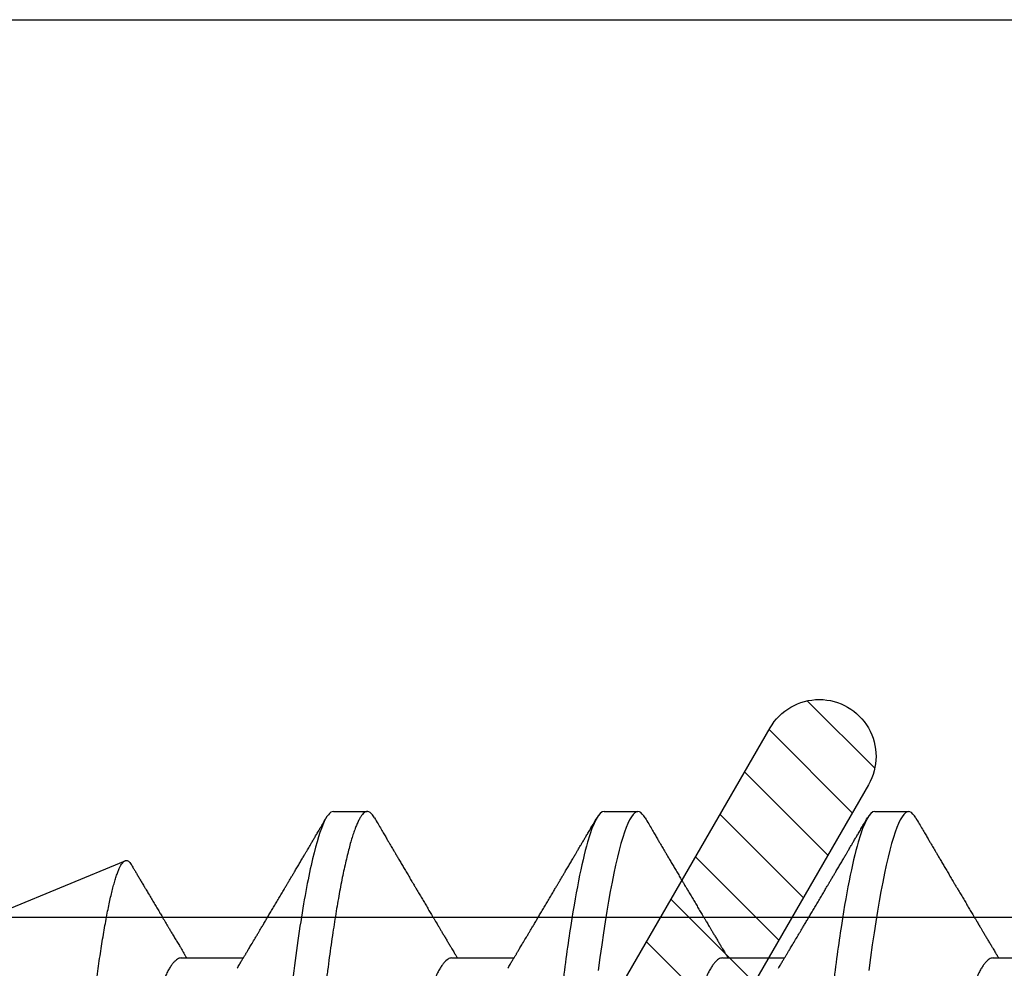
# Model space of a CAD drawing. Units: inches. Extents: x 0 to 266, y 0 to 43.
# Drawn here: x 87 to 87, y 6 to 6 of the extents above; entities that cross this region are included whole.
import ezdxf

# ---------------------------------------------------------------- set-up
doc = ezdxf.new("R2010")
doc.units = ezdxf.units.IN
doc.header["$LTSCALE"] = 0.25
doc.header["$MEASUREMENT"] = 0
doc.layers.add('Arcadia-Profile', color=6, linetype='Continuous')
doc.layers.add('Arcadia-Shade', color=8, linetype='Continuous')

# ---------------------------------------------------------------- blocks, each defined once
blk = doc.blocks.new('*U17')
at = {"layer": 'Arcadia-Profile'}
for p, q in [((0.44982, 0.108), (0.44089, 0.108)), ((0.52125, 0.108), (0.51232, 0.108)), ((0.59268, 0.108), (0.58375, 0.108)), ((0.67913, 0.08199), (0.64768, 0.09502)), ((0.41857, 0.06934), (0.40218, 0.06934)), ((0.49, 0.06934), (0.4736, 0.06934)), ((0.56143, 0.06934), (0.54503, 0.06934)), ((0.63286, 0.06934), (0.61646, 0.06934))]:
    blk.add_line(p, q, dxfattribs=at)
at = {"layer": 'Arcadia-Profile', "flags": 128}
for points in [[(0.43898, 0.10629), (0.43931, 0.10682), (0.43972, 0.10734), (0.44012, 0.10771), (0.44051, 0.10793), (0.44089, 0.108), (0.4413, 0.10792), (0.44173, 0.10766), (0.44216, 0.10723), (0.44261, 0.10662), (0.44307, 0.10583), (0.44353, 0.10486), (0.44398, 0.10378), (0.44443, 0.10253), (0.44489, 0.10111), (0.44536, 0.09954), (0.44583, 0.09781), (0.4463, 0.09592), (0.44677, 0.09388), (0.44724, 0.09169), (0.44771, 0.08936), (0.44818, 0.0869), (0.44864, 0.08435), (0.44909, 0.08168), (0.44954, 0.0789), (0.44998, 0.07602), (0.45045, 0.0728), (0.45091, 0.06948), (0.45136, 0.06606)], [(0.5104, 0.10629), (0.51074, 0.10682), (0.51115, 0.10734), (0.51155, 0.10771), (0.51194, 0.10793), (0.51232, 0.108), (0.51273, 0.10792), (0.51316, 0.10766), (0.51359, 0.10723), (0.51404, 0.10662), (0.5145, 0.10583), (0.51496, 0.10486), (0.51541, 0.10378), (0.51586, 0.10253), (0.51632, 0.10111), (0.51679, 0.09954), (0.51725, 0.09781), (0.51772, 0.09592), (0.5182, 0.09388), (0.51867, 0.09169), (0.51914, 0.08936), (0.51961, 0.0869), (0.52006, 0.08435), (0.52052, 0.08168), (0.52097, 0.0789), (0.52141, 0.07602), (0.52188, 0.0728), (0.52234, 0.06948), (0.52279, 0.06606)]]:
    blk.add_lwpolyline(points, dxfattribs=at)
at = {"layer": 'Arcadia-Profile'}
for points, knots in [([(0.44982, 0.108), (0.45111, 0.108), (0.45261, 0.10537), (0.45576, 0.09442), (0.4574, 0.08611), (0.45966, 0.07097), (0.46039, 0.06549), (0.46174, 0.05407), (0.46237, 0.04814), (0.46449, 0.02889), (0.46608, 0.01447), (0.46927, -0.01447), (0.47086, -0.02889), (0.47298, -0.04814), (0.47361, -0.05407), (0.47497, -0.06549), (0.47569, -0.07097), (0.47796, -0.08611), (0.4796, -0.09442), (0.48274, -0.10537), (0.48425, -0.108), (0.48554, -0.108)], [0, 0, 0, 0, 0.125, 0.125, 0.25, 0.25, 0.3125, 0.3125, 0.375, 0.375, 0.5, 0.5, 0.625, 0.625, 0.6875, 0.6875, 0.75, 0.75, 0.875, 0.875, 1, 1, 1, 1]), ([(0.52125, 0.108), (0.52254, 0.108), (0.52404, 0.10537), (0.52719, 0.09442), (0.52882, 0.08611), (0.53109, 0.07097), (0.53182, 0.06549), (0.53317, 0.05407), (0.5338, 0.04814), (0.53592, 0.02889), (0.53751, 0.01447), (0.5407, -0.01447), (0.54229, -0.02889), (0.54441, -0.04814), (0.54504, -0.05407), (0.5464, -0.06549), (0.54712, -0.07097), (0.54939, -0.08611), (0.55103, -0.09442), (0.55417, -0.10537), (0.55568, -0.108), (0.55696, -0.108)], [0, 0, 0, 0, 0.125, 0.125, 0.25, 0.25, 0.3125, 0.3125, 0.375, 0.375, 0.5, 0.5, 0.625, 0.625, 0.6875, 0.6875, 0.75, 0.75, 0.875, 0.875, 1, 1, 1, 1]), ([(0.58183, 0.10629), (0.58194, 0.10647), (0.5822, 0.10689), (0.58258, 0.10736), (0.58298, 0.10773), (0.58337, 0.10795), (0.58376, 0.10803), (0.58416, 0.10794), (0.58458, 0.10769), (0.58502, 0.10726), (0.58547, 0.10665), (0.58592, 0.10586), (0.58638, 0.10491), (0.58684, 0.1038), (0.58729, 0.10255), (0.58775, 0.10114), (0.58822, 0.09957), (0.58868, 0.09783), (0.58915, 0.09595), (0.58962, 0.09391), (0.5901, 0.09172), (0.59057, 0.08939), (0.59103, 0.08694), (0.59149, 0.08437), (0.59195, 0.0817), (0.59239, 0.07892), (0.59285, 0.07597), (0.59331, 0.07283), (0.59377, 0.0695), (0.59422, 0.06609), (0.59466, 0.0626), (0.59509, 0.05903), (0.59549, 0.05547), (0.59588, 0.05191), (0.59628, 0.04834), (0.59668, 0.04466), (0.5971, 0.0409), (0.59752, 0.03704), (0.59796, 0.0331), (0.5984, 0.02909), (0.59885, 0.02502), (0.5993, 0.02089), (0.59976, 0.01673), (0.60022, 0.01256), (0.60068, 0.00839), (0.60114, 0.0042), (0.60162, -0.00011), (0.60211, -0.00454), (0.60261, -0.00906), (0.6031, -0.01356), (0.60359, -0.01802), (0.60408, -0.02244), (0.60455, -0.02672), (0.60501, -0.03085), (0.60545, -0.03483), (0.60588, -0.03873), (0.6063, -0.04255), (0.60671, -0.04627), (0.60711, -0.0499), (0.6075, -0.05344), (0.60788, -0.0569), (0.60828, -0.06029), (0.60868, -0.06361), (0.6091, -0.06685), (0.60952, -0.07), (0.60994, -0.07306), (0.61039, -0.07609), (0.61084, -0.07906), (0.61131, -0.08195), (0.61178, -0.08473), (0.61226, -0.08738), (0.61274, -0.08988), (0.61323, -0.09224), (0.6137, -0.09439), (0.61416, -0.09634), (0.6146, -0.09809), (0.61504, -0.09971), (0.61548, -0.10118), (0.61591, -0.10251), (0.61619, -0.10329), (0.61634, -0.10367)], [0, 0, 0, 0, 0.009853, 0.022174, 0.034398, 0.046516, 0.058522, 0.071492, 0.084592, 0.097813, 0.111147, 0.124582, 0.138109, 0.150938, 0.16383, 0.176774, 0.189762, 0.202782, 0.215826, 0.228881, 0.241938, 0.254986, 0.268015, 0.280783, 0.293513, 0.306195, 0.31882, 0.332379, 0.34585, 0.359223, 0.372488, 0.385635, 0.398655, 0.410852, 0.423147, 0.435555, 0.448067, 0.460674, 0.47337, 0.486145, 0.498989, 0.511894, 0.52485, 0.537614, 0.550407, 0.563221, 0.576044, 0.589891, 0.603726, 0.617536, 0.631308, 0.645032, 0.658694, 0.671509, 0.68425, 0.696909, 0.709476, 0.721943, 0.734303, 0.746548, 0.758757, 0.77108, 0.783512, 0.795823, 0.808224, 0.820709, 0.833268, 0.846473, 0.859739, 0.873057, 0.886415, 0.899802, 0.913208, 0.926619, 0.93891, 0.951188, 0.963444, 0.975671, 0.987859, 1, 1, 1, 1]), ([(0.59268, 0.108), (0.59353, 0.108), (0.59448, 0.10687), (0.59647, 0.10212), (0.59753, 0.0985), (0.59964, 0.08899), (0.6007, 0.08311), (0.6027, 0.06981), (0.60365, 0.0624), (0.60537, 0.04697), (0.6063, 0.03847), (0.60829, 0.02039), (0.60934, 0.01085), (0.61145, -0.0083), (0.61251, -0.01789), (0.61452, -0.03614), (0.61547, -0.04479), (0.61634, -0.05262)], [0, 0, 0, 0, 0.125, 0.125, 0.25, 0.25, 0.375, 0.375, 0.5, 0.5, 0.625, 0.625, 0.75, 0.75, 0.875, 0.875, 1, 1, 1, 1]), ([(0.43898, 0.1063), (0.43867, 0.10577), (0.43808, 0.10477), (0.43725, 0.10336), (0.43653, 0.10213), (0.4359, 0.10107), (0.43538, 0.10017), (0.43494, 0.09942), (0.43456, 0.09878), (0.43421, 0.09819), (0.43384, 0.09756), (0.43342, 0.09684), (0.43292, 0.096), (0.43236, 0.09505), (0.43176, 0.09401), (0.43112, 0.09293), (0.43046, 0.09182), (0.42978, 0.09067), (0.4292, 0.08967), (0.42873, 0.08889), (0.42842, 0.08836), (0.42817, 0.08794), (0.42794, 0.08754), (0.42767, 0.08709), (0.42724, 0.08637), (0.42667, 0.08541), (0.42598, 0.08424), (0.42529, 0.08308), (0.42461, 0.08193), (0.42403, 0.08094), (0.42354, 0.08013), (0.42316, 0.07948), (0.4228, 0.07888), (0.42249, 0.07836), (0.42221, 0.07788), (0.42191, 0.07737), (0.42153, 0.07675), (0.42108, 0.07598), (0.42058, 0.07514), (0.42005, 0.07426), (0.41952, 0.07336), (0.41902, 0.07253), (0.41858, 0.0718), (0.41824, 0.07122), (0.41796, 0.07075), (0.41776, 0.07041), (0.4176, 0.07015), (0.41744, 0.0699), (0.41728, 0.06962), (0.41716, 0.06942), (0.41711, 0.06934)], [0, 0, 0, 0, 0.042833, 0.08091, 0.114237, 0.142815, 0.166816, 0.186947, 0.203324, 0.218982, 0.234927, 0.254252, 0.277024, 0.303238, 0.331514, 0.360745, 0.390928, 0.422062, 0.453809, 0.471669, 0.48591, 0.496535, 0.505931, 0.518128, 0.53319, 0.564409, 0.596123, 0.627726, 0.659201, 0.689281, 0.707792, 0.725368, 0.741953, 0.756371, 0.768156, 0.780367, 0.797788, 0.818978, 0.842416, 0.866328, 0.890711, 0.915565, 0.934072, 0.949915, 0.96271, 0.972458, 0.977159, 0.984094, 0.993325, 1, 1, 1, 1]), ([(0.47524, 0.06662), (0.47504, 0.06695), (0.47467, 0.06756), (0.47416, 0.06841), (0.47377, 0.06907), (0.47347, 0.06956), (0.47325, 0.06993), (0.47307, 0.07023), (0.4729, 0.07052), (0.47272, 0.07081), (0.47252, 0.07116), (0.47227, 0.07156), (0.472, 0.07202), (0.47127, 0.07324), (0.47048, 0.07457), (0.46965, 0.07596), (0.46924, 0.07665), (0.46888, 0.07725), (0.46858, 0.07776), (0.4683, 0.07823), (0.46792, 0.07886), (0.46743, 0.0797), (0.46681, 0.08074), (0.46615, 0.08185), (0.46546, 0.08302), (0.46475, 0.0842), (0.46405, 0.08539), (0.46347, 0.08638), (0.46302, 0.08713), (0.46274, 0.08761), (0.46248, 0.08805), (0.46219, 0.08854), (0.46182, 0.08917), (0.46138, 0.08991), (0.46091, 0.09071), (0.46043, 0.09152), (0.4599, 0.09242), (0.45932, 0.09341), (0.45869, 0.09447), (0.4581, 0.09547), (0.45756, 0.09638), (0.4571, 0.09717), (0.45671, 0.09784), (0.45635, 0.09845), (0.45597, 0.09909), (0.45553, 0.09985), (0.45503, 0.10069), (0.45449, 0.10161), (0.45391, 0.10259), (0.45326, 0.10371), (0.45252, 0.10496), (0.45201, 0.10584), (0.45174, 0.1063)], [0, 0, 0, 0, 0.025206, 0.046629, 0.064261, 0.074994, 0.08359, 0.092278, 0.098205, 0.105468, 0.114232, 0.124499, 0.13627, 0.149031, 0.217084, 0.236574, 0.254479, 0.269585, 0.281889, 0.292637, 0.305649, 0.329582, 0.35581, 0.384143, 0.41393, 0.443862, 0.4739, 0.503482, 0.518621, 0.530599, 0.539915, 0.55182, 0.567718, 0.587199, 0.607998, 0.628364, 0.648297, 0.676018, 0.702852, 0.72863, 0.75165, 0.771459, 0.788058, 0.802265, 0.817535, 0.836327, 0.859391, 0.880906, 0.905722, 0.933841, 0.965266, 1, 1, 1, 1]), ([(0.51041, 0.1063), (0.5101, 0.10577), (0.50951, 0.10477), (0.50868, 0.10336), (0.50796, 0.10213), (0.50733, 0.10107), (0.50681, 0.10017), (0.50637, 0.09942), (0.50599, 0.09878), (0.50564, 0.09819), (0.50527, 0.09756), (0.50485, 0.09684), (0.50435, 0.096), (0.50379, 0.09505), (0.50318, 0.09401), (0.50255, 0.09293), (0.50189, 0.09182), (0.50121, 0.09067), (0.50062, 0.08967), (0.50016, 0.08889), (0.49985, 0.08836), (0.4996, 0.08794), (0.49936, 0.08754), (0.4991, 0.08709), (0.49867, 0.08637), (0.4981, 0.08541), (0.49741, 0.08424), (0.49672, 0.08308), (0.49604, 0.08193), (0.49546, 0.08094), (0.49497, 0.08013), (0.49459, 0.07948), (0.49423, 0.07888), (0.49392, 0.07836), (0.49364, 0.07788), (0.49334, 0.07737), (0.49296, 0.07675), (0.49251, 0.07598), (0.49201, 0.07514), (0.49148, 0.07426), (0.49094, 0.07336), (0.49045, 0.07253), (0.49001, 0.0718), (0.48967, 0.07122), (0.48938, 0.07075), (0.48918, 0.07041), (0.48903, 0.07015), (0.48887, 0.0699), (0.48871, 0.06962), (0.48859, 0.06942), (0.48854, 0.06934)], [0, 0, 0, 0, 0.042833, 0.08091, 0.114236, 0.142815, 0.166816, 0.186947, 0.203324, 0.218982, 0.234926, 0.254252, 0.277024, 0.303238, 0.331514, 0.360744, 0.390927, 0.422061, 0.453808, 0.471669, 0.48591, 0.496535, 0.505931, 0.518128, 0.53319, 0.564409, 0.596123, 0.627726, 0.659201, 0.689281, 0.707792, 0.725368, 0.741953, 0.75637, 0.768155, 0.780366, 0.797788, 0.818978, 0.842415, 0.866327, 0.890711, 0.915565, 0.934072, 0.949915, 0.96271, 0.972458, 0.977159, 0.984093, 0.993324, 1, 1, 1, 1]), ([(0.54666, 0.06662), (0.54646, 0.06695), (0.5461, 0.06756), (0.54559, 0.06841), (0.54519, 0.06907), (0.5449, 0.06956), (0.54468, 0.06993), (0.5445, 0.07023), (0.54432, 0.07052), (0.54415, 0.07081), (0.54394, 0.07116), (0.5437, 0.07156), (0.54343, 0.07202), (0.5427, 0.07324), (0.54191, 0.07457), (0.54108, 0.07596), (0.54066, 0.07665), (0.54031, 0.07725), (0.54001, 0.07776), (0.53972, 0.07823), (0.53935, 0.07886), (0.53885, 0.0797), (0.53824, 0.08074), (0.53758, 0.08185), (0.53689, 0.08302), (0.53618, 0.0842), (0.53548, 0.08539), (0.5349, 0.08638), (0.53445, 0.08713), (0.53417, 0.08761), (0.53391, 0.08805), (0.53362, 0.08854), (0.53325, 0.08917), (0.53281, 0.08991), (0.53234, 0.09071), (0.53186, 0.09152), (0.53133, 0.09242), (0.53075, 0.09341), (0.53012, 0.09447), (0.52953, 0.09547), (0.52899, 0.09638), (0.52853, 0.09717), (0.52814, 0.09784), (0.52778, 0.09845), (0.5274, 0.09909), (0.52695, 0.09985), (0.52646, 0.10069), (0.52592, 0.10161), (0.52534, 0.10259), (0.52468, 0.10371), (0.52395, 0.10496), (0.52344, 0.10584), (0.52317, 0.1063)], [0, 0, 0, 0, 0.025207, 0.046629, 0.064261, 0.074994, 0.08359, 0.092278, 0.098206, 0.105468, 0.114232, 0.124499, 0.13627, 0.149032, 0.217084, 0.236574, 0.254479, 0.269585, 0.28189, 0.292637, 0.30565, 0.329582, 0.35581, 0.384143, 0.41393, 0.443861, 0.4739, 0.503481, 0.518621, 0.530599, 0.539915, 0.551821, 0.567718, 0.587199, 0.607998, 0.628365, 0.648297, 0.676018, 0.702852, 0.72863, 0.751649, 0.771459, 0.788058, 0.802264, 0.817534, 0.836326, 0.859391, 0.880906, 0.905722, 0.933841, 0.965266, 1, 1, 1, 1]), ([(0.58183, 0.1063), (0.58152, 0.10577), (0.58094, 0.10477), (0.58011, 0.10336), (0.57938, 0.10213), (0.57876, 0.10107), (0.57823, 0.10017), (0.5778, 0.09942), (0.57742, 0.09878), (0.57707, 0.09819), (0.5767, 0.09756), (0.57628, 0.09684), (0.57578, 0.096), (0.57522, 0.09505), (0.57461, 0.09401), (0.57398, 0.09293), (0.57332, 0.09182), (0.57264, 0.09067), (0.57205, 0.08967), (0.57159, 0.08889), (0.57128, 0.08836), (0.57103, 0.08794), (0.57079, 0.08754), (0.57053, 0.08709), (0.5701, 0.08637), (0.56953, 0.08541), (0.56884, 0.08424), (0.56815, 0.08308), (0.56747, 0.08193), (0.56688, 0.08094), (0.5664, 0.08013), (0.56602, 0.07948), (0.56566, 0.07888), (0.56535, 0.07836), (0.56507, 0.07788), (0.56476, 0.07737), (0.56439, 0.07675), (0.56394, 0.07598), (0.56344, 0.07514), (0.56291, 0.07426), (0.56237, 0.07336), (0.56188, 0.07253), (0.56144, 0.0718), (0.56109, 0.07122), (0.56081, 0.07075), (0.56061, 0.07041), (0.56046, 0.07015), (0.5603, 0.0699), (0.56013, 0.06962), (0.56002, 0.06942), (0.55997, 0.06934)], [0, 0, 0, 0, 0.042833, 0.08091, 0.114237, 0.142816, 0.166816, 0.186947, 0.203324, 0.218982, 0.234927, 0.254252, 0.277024, 0.303238, 0.331514, 0.360745, 0.390928, 0.422062, 0.453809, 0.471669, 0.48591, 0.496535, 0.505931, 0.518128, 0.53319, 0.564409, 0.596123, 0.627726, 0.659201, 0.689281, 0.707792, 0.725368, 0.741953, 0.756371, 0.768155, 0.780367, 0.797789, 0.818978, 0.842416, 0.866328, 0.890711, 0.915565, 0.934072, 0.949916, 0.96271, 0.972459, 0.977159, 0.984094, 0.993325, 1, 1, 1, 1]), ([(0.61809, 0.06662), (0.61789, 0.06695), (0.61752, 0.06756), (0.61702, 0.06841), (0.61662, 0.06907), (0.61633, 0.06956), (0.61611, 0.06993), (0.61593, 0.07023), (0.61575, 0.07052), (0.61558, 0.07081), (0.61537, 0.07116), (0.61513, 0.07156), (0.61485, 0.07202), (0.61412, 0.07324), (0.61333, 0.07457), (0.61251, 0.07596), (0.61209, 0.07665), (0.61174, 0.07725), (0.61144, 0.07776), (0.61115, 0.07823), (0.61078, 0.07886), (0.61028, 0.0797), (0.60967, 0.08074), (0.609, 0.08185), (0.60831, 0.08302), (0.60761, 0.0842), (0.60691, 0.08539), (0.60632, 0.08638), (0.60588, 0.08713), (0.6056, 0.08761), (0.60534, 0.08805), (0.60505, 0.08854), (0.60468, 0.08917), (0.60424, 0.08991), (0.60376, 0.09071), (0.60329, 0.09152), (0.60276, 0.09242), (0.60217, 0.09341), (0.60155, 0.09447), (0.60096, 0.09547), (0.60042, 0.09638), (0.59996, 0.09717), (0.59956, 0.09784), (0.5992, 0.09845), (0.59883, 0.09909), (0.59838, 0.09985), (0.59789, 0.10069), (0.59735, 0.10161), (0.59677, 0.10259), (0.59611, 0.10371), (0.59538, 0.10496), (0.59486, 0.10584), (0.59459, 0.1063)], [0, 0, 0, 0, 0.025206, 0.046629, 0.064261, 0.074995, 0.08359, 0.092278, 0.098205, 0.105468, 0.114232, 0.124499, 0.13627, 0.149032, 0.217084, 0.236574, 0.254479, 0.269585, 0.281889, 0.292637, 0.305649, 0.329582, 0.35581, 0.384143, 0.41393, 0.443862, 0.4739, 0.503482, 0.518621, 0.530599, 0.539915, 0.55182, 0.567718, 0.587199, 0.607998, 0.628364, 0.648297, 0.676018, 0.702852, 0.728631, 0.75165, 0.771459, 0.788058, 0.802265, 0.817535, 0.836327, 0.859391, 0.880906, 0.905722, 0.933841, 0.965266, 1, 1, 1, 1]), ([(0.64591, 0.0938), (0.64581, 0.09362), (0.64556, 0.0932), (0.64515, 0.09251), (0.64468, 0.09171), (0.64418, 0.09085), (0.64365, 0.08997), (0.64319, 0.08919), (0.64283, 0.08858), (0.6426, 0.08819), (0.64243, 0.08789), (0.64226, 0.08761), (0.64205, 0.08725), (0.64177, 0.08678), (0.64132, 0.08601), (0.64072, 0.08499), (0.64, 0.08378), (0.6393, 0.08261), (0.63864, 0.0815), (0.63807, 0.08053), (0.63759, 0.07972), (0.63719, 0.07905), (0.63682, 0.07843), (0.63646, 0.07782), (0.63606, 0.07715), (0.63558, 0.07635), (0.63503, 0.07542), (0.63443, 0.07442), (0.63382, 0.07338), (0.63326, 0.07246), (0.6328, 0.07169), (0.63246, 0.07112), (0.63219, 0.07066), (0.63199, 0.07033), (0.63184, 0.07008), (0.63169, 0.06982), (0.63154, 0.06957), (0.63143, 0.0694), (0.6314, 0.06934)], [0, 0, 0, 0, 0.021449, 0.051978, 0.084652, 0.11947, 0.156431, 0.193186, 0.215174, 0.23105, 0.240929, 0.251119, 0.266017, 0.285235, 0.30877, 0.360006, 0.40956, 0.457373, 0.503421, 0.545902, 0.575998, 0.60321, 0.628208, 0.651989, 0.677504, 0.711376, 0.750254, 0.791393, 0.833848, 0.877617, 0.904971, 0.928395, 0.947301, 0.961691, 0.968666, 0.978941, 0.992598, 1, 1, 1, 1]), ([(0.6765, -0.08308), (0.67636, -0.08312), (0.67609, -0.08319), (0.67565, -0.08305), (0.67521, -0.08271), (0.67476, -0.08217), (0.67429, -0.08141), (0.67385, -0.0805), (0.67343, -0.07947), (0.67303, -0.07836), (0.67263, -0.07712), (0.67223, -0.07572), (0.67182, -0.07417), (0.67141, -0.07246), (0.671, -0.07062), (0.67059, -0.06866), (0.67019, -0.06659), (0.6698, -0.06442), (0.66941, -0.06213), (0.66903, -0.05971), (0.66864, -0.05716), (0.66826, -0.05447), (0.66788, -0.05167), (0.66752, -0.0488), (0.66716, -0.04587), (0.66682, -0.04289), (0.66648, -0.03983), (0.66612, -0.03667), (0.66576, -0.03342), (0.66539, -0.03009), (0.66501, -0.02668), (0.66463, -0.02322), (0.66424, -0.01971), (0.66385, -0.01615), (0.66346, -0.01255), (0.66306, -0.00888), (0.66265, -0.00517), (0.66224, -0.00141), (0.66184, 0.00238), (0.66143, 0.00614), (0.66103, 0.00987), (0.66064, 0.01358), (0.66025, 0.01727), (0.65985, 0.02098), (0.65946, 0.02468), (0.65907, 0.02838), (0.65869, 0.03204), (0.65832, 0.03562), (0.65795, 0.0391), (0.6576, 0.04248), (0.65726, 0.04581), (0.65691, 0.04909), (0.65656, 0.05232), (0.65619, 0.05549), (0.65582, 0.05858), (0.65544, 0.06157), (0.65506, 0.06445), (0.65467, 0.06723), (0.65428, 0.0699), (0.65389, 0.07248), (0.65349, 0.07496), (0.65308, 0.07733), (0.65268, 0.07958), (0.65227, 0.08167), (0.65187, 0.08362), (0.65148, 0.08541), (0.65108, 0.08707), (0.65068, 0.08859), (0.65029, 0.08997), (0.64989, 0.09119), (0.6495, 0.09226), (0.64912, 0.09315), (0.64875, 0.09387), (0.64839, 0.09442), (0.64804, 0.09481), (0.64769, 0.09504), (0.64734, 0.09511), (0.64698, 0.09501), (0.64662, 0.09475), (0.64626, 0.09435), (0.64603, 0.09397), (0.64592, 0.0938)], [0, 0, 0, 0, 0.013873, 0.027754, 0.041627, 0.055805, 0.069993, 0.084172, 0.096001, 0.107831, 0.119742, 0.131653, 0.143822, 0.155991, 0.16825, 0.180508, 0.192357, 0.204205, 0.216136, 0.228067, 0.240258, 0.25245, 0.264731, 0.277012, 0.288842, 0.300673, 0.312582, 0.324491, 0.336641, 0.34879, 0.361022, 0.373253, 0.385502, 0.397751, 0.410083, 0.422416, 0.43501, 0.447604, 0.460289, 0.472973, 0.485363, 0.497753, 0.510229, 0.522705, 0.535453, 0.548201, 0.561043, 0.573885, 0.586263, 0.598641, 0.611103, 0.623567, 0.636286, 0.649006, 0.661811, 0.674616, 0.687329, 0.700042, 0.712841, 0.725639, 0.738706, 0.751773, 0.764933, 0.778092, 0.791023, 0.803955, 0.816976, 0.829997, 0.843301, 0.856605, 0.870008, 0.883411, 0.896335, 0.90926, 0.922274, 0.935289, 0.948578, 0.961866, 0.975245, 0.988624, 1, 1, 1, 1]), ([(0.41857, 0.06934), (0.41874, 0.06932), (0.41907, 0.06929), (0.41958, 0.06905), (0.42011, 0.06865), (0.42065, 0.06808), (0.42121, 0.06735), (0.42177, 0.06646), (0.42234, 0.06541), (0.42292, 0.06419), (0.42351, 0.06281), (0.4241, 0.06126), (0.42471, 0.05954), (0.42531, 0.05766), (0.4259, 0.05565), (0.4265, 0.0535), (0.42708, 0.05122), (0.42766, 0.04883), (0.42822, 0.04634), (0.42877, 0.04376), (0.4293, 0.0411), (0.42982, 0.03837), (0.43032, 0.03559), (0.4308, 0.03276), (0.4313, 0.02986), (0.43182, 0.02687), (0.43235, 0.02376), (0.4329, 0.02055), (0.43347, 0.01724), (0.43405, 0.01387), (0.43463, 0.01045), (0.43523, 0.00699), (0.43583, 0.0035), (0.43643, 0), (0.43703, -0.00349), (0.43763, -0.00697), (0.43822, -0.01043), (0.43881, -0.01384), (0.43938, -0.01719), (0.43994, -0.02045), (0.44048, -0.02362), (0.44101, -0.02671), (0.44153, -0.02973), (0.44204, -0.03267), (0.44253, -0.03554), (0.44303, -0.03834), (0.44355, -0.04108), (0.44409, -0.04375), (0.44464, -0.04634), (0.4452, -0.04883), (0.44577, -0.05122), (0.44636, -0.05349), (0.44695, -0.05563), (0.44755, -0.05765), (0.44814, -0.05951), (0.44873, -0.06121), (0.44932, -0.06274), (0.44991, -0.06413), (0.45049, -0.06535), (0.45092, -0.06617), (0.45115, -0.06654), (0.45119, -0.06661)], [0, 0, 0, 0, 0.01651, 0.033221, 0.050116, 0.067179, 0.084389, 0.101416, 0.118547, 0.135759, 0.153033, 0.170698, 0.18838, 0.206055, 0.223699, 0.241288, 0.2588, 0.276212, 0.293464, 0.310575, 0.327525, 0.344296, 0.360871, 0.37704, 0.393387, 0.409918, 0.426616, 0.44381, 0.461139, 0.478583, 0.496121, 0.513729, 0.531385, 0.549064, 0.566705, 0.584323, 0.601893, 0.619393, 0.6368, 0.653786, 0.670641, 0.687347, 0.703887, 0.720576, 0.737078, 0.753687, 0.770493, 0.787479, 0.804627, 0.821917, 0.839291, 0.856764, 0.874315, 0.89192, 0.909556, 0.926885, 0.944198, 0.961474, 0.97869, 0.996174, 1, 1, 1, 1]), ([(0.49, 0.06934), (0.49016, 0.06932), (0.49049, 0.06929), (0.49101, 0.06905), (0.49154, 0.06865), (0.49208, 0.06808), (0.49264, 0.06735), (0.4932, 0.06646), (0.49377, 0.06541), (0.49435, 0.06419), (0.49494, 0.06281), (0.49553, 0.06126), (0.49613, 0.05954), (0.49674, 0.05766), (0.49733, 0.05565), (0.49793, 0.0535), (0.49851, 0.05122), (0.49909, 0.04883), (0.49965, 0.04634), (0.5002, 0.04376), (0.50073, 0.0411), (0.50125, 0.03837), (0.50175, 0.03559), (0.50223, 0.03276), (0.50273, 0.02986), (0.50324, 0.02687), (0.50378, 0.02376), (0.50433, 0.02055), (0.5049, 0.01724), (0.50548, 0.01387), (0.50606, 0.01045), (0.50666, 0.00699), (0.50726, 0.0035), (0.50786, 0), (0.50846, -0.00349), (0.50905, -0.00697), (0.50965, -0.01043), (0.51023, -0.01384), (0.51081, -0.01719), (0.51137, -0.02045), (0.51191, -0.02362), (0.51244, -0.02671), (0.51296, -0.02973), (0.51347, -0.03267), (0.51396, -0.03554), (0.51446, -0.03834), (0.51498, -0.04108), (0.51551, -0.04375), (0.51606, -0.04634), (0.51663, -0.04883), (0.5172, -0.05122), (0.51779, -0.05349), (0.51838, -0.05563), (0.51897, -0.05765), (0.51957, -0.05951), (0.52016, -0.06121), (0.52075, -0.06274), (0.52133, -0.06413), (0.52192, -0.06535), (0.52235, -0.06617), (0.52258, -0.06654), (0.52262, -0.06661)], [0, 0, 0, 0, 0.01651, 0.033221, 0.050116, 0.067179, 0.084389, 0.101416, 0.118547, 0.135759, 0.153033, 0.170698, 0.18838, 0.206055, 0.223699, 0.241288, 0.2588, 0.276212, 0.293464, 0.310575, 0.327525, 0.344296, 0.360871, 0.37704, 0.393387, 0.409918, 0.426616, 0.44381, 0.461139, 0.478583, 0.496121, 0.513729, 0.531385, 0.549064, 0.566705, 0.584323, 0.601893, 0.619393, 0.6368, 0.653786, 0.670641, 0.687347, 0.703887, 0.720576, 0.737078, 0.753687, 0.770493, 0.787479, 0.804627, 0.821917, 0.839291, 0.856764, 0.874315, 0.89192, 0.909556, 0.926885, 0.944198, 0.961474, 0.97869, 0.996174, 1, 1, 1, 1]), ([(0.56143, 0.06934), (0.56159, 0.06932), (0.56192, 0.06929), (0.56244, 0.06905), (0.56297, 0.06865), (0.56351, 0.06808), (0.56407, 0.06735), (0.56463, 0.06646), (0.5652, 0.06541), (0.56578, 0.06419), (0.56637, 0.06281), (0.56696, 0.06126), (0.56756, 0.05954), (0.56816, 0.05766), (0.56876, 0.05565), (0.56935, 0.0535), (0.56994, 0.05122), (0.57051, 0.04883), (0.57108, 0.04634), (0.57163, 0.04376), (0.57216, 0.0411), (0.57268, 0.03837), (0.57318, 0.03559), (0.57366, 0.03276), (0.57416, 0.02986), (0.57467, 0.02687), (0.57521, 0.02376), (0.57576, 0.02055), (0.57633, 0.01724), (0.5769, 0.01387), (0.57749, 0.01045), (0.57809, 0.00699), (0.57868, 0.0035), (0.57929, 0), (0.57989, -0.00349), (0.58048, -0.00697), (0.58108, -0.01043), (0.58166, -0.01384), (0.58224, -0.01719), (0.5828, -0.02045), (0.58334, -0.02362), (0.58387, -0.02671), (0.58439, -0.02973), (0.5849, -0.03267), (0.58539, -0.03554), (0.58589, -0.03834), (0.58641, -0.04108), (0.58694, -0.04375), (0.58749, -0.04634), (0.58806, -0.04883), (0.58863, -0.05122), (0.58921, -0.05349), (0.58981, -0.05563), (0.5904, -0.05765), (0.591, -0.05951), (0.59159, -0.06121), (0.59218, -0.06274), (0.59276, -0.06413), (0.59335, -0.06535), (0.59377, -0.06617), (0.59401, -0.06654), (0.59405, -0.06661)], [0, 0, 0, 0, 0.01651, 0.033221, 0.050116, 0.067179, 0.084389, 0.101416, 0.118547, 0.135759, 0.153033, 0.170698, 0.18838, 0.206055, 0.223699, 0.241288, 0.2588, 0.276212, 0.293464, 0.310575, 0.327525, 0.344296, 0.360871, 0.37704, 0.393387, 0.409918, 0.426616, 0.44381, 0.461139, 0.478583, 0.496121, 0.513729, 0.531385, 0.549064, 0.566705, 0.584323, 0.601893, 0.619393, 0.6368, 0.653786, 0.670641, 0.687347, 0.703887, 0.720576, 0.737078, 0.753687, 0.770493, 0.787479, 0.804627, 0.821917, 0.839291, 0.856764, 0.874315, 0.89192, 0.909556, 0.926885, 0.944198, 0.961474, 0.97869, 0.996174, 1, 1, 1, 1]), ([(0.63286, 0.06934), (0.63302, 0.06932), (0.63335, 0.06929), (0.63386, 0.06905), (0.63439, 0.06865), (0.63494, 0.06808), (0.63549, 0.06735), (0.63606, 0.06646), (0.63663, 0.06541), (0.63721, 0.06419), (0.63779, 0.06281), (0.63839, 0.06126), (0.63899, 0.05954), (0.63959, 0.05766), (0.64019, 0.05565), (0.64078, 0.0535), (0.64137, 0.05122), (0.64194, 0.04883), (0.64251, 0.04634), (0.64306, 0.04376), (0.64359, 0.0411), (0.64411, 0.03837), (0.64461, 0.03559), (0.64509, 0.03276), (0.64559, 0.02986), (0.6461, 0.02687), (0.64664, 0.02376), (0.64719, 0.02055), (0.64775, 0.01724), (0.64833, 0.01387), (0.64892, 0.01045), (0.64951, 0.00699), (0.65011, 0.0035), (0.65071, 0), (0.65131, -0.00349), (0.65191, -0.00697), (0.6525, -0.01043), (0.65309, -0.01384), (0.65366, -0.01719), (0.65422, -0.02045), (0.65477, -0.02362), (0.6553, -0.02671), (0.65582, -0.02973), (0.65632, -0.03267), (0.65681, -0.03554), (0.65732, -0.03834), (0.65784, -0.04108), (0.65837, -0.04375), (0.65892, -0.04634), (0.65949, -0.04883), (0.66006, -0.05122), (0.66064, -0.05349), (0.66123, -0.05563), (0.66183, -0.05765), (0.66243, -0.05951), (0.66302, -0.06121), (0.66361, -0.06274), (0.66419, -0.06413), (0.66477, -0.06535), (0.6652, -0.06617), (0.66544, -0.06654), (0.66548, -0.06661)], [0, 0, 0, 0, 0.01651, 0.033221, 0.050116, 0.067179, 0.084389, 0.101417, 0.118547, 0.13576, 0.153033, 0.170698, 0.18838, 0.206055, 0.223699, 0.241288, 0.2588, 0.276212, 0.293465, 0.310576, 0.327526, 0.344297, 0.360871, 0.377041, 0.393388, 0.409919, 0.426617, 0.44381, 0.461139, 0.478584, 0.496121, 0.51373, 0.531385, 0.549065, 0.566706, 0.584323, 0.601894, 0.619394, 0.636801, 0.653786, 0.670642, 0.687348, 0.703888, 0.720577, 0.737079, 0.753688, 0.770494, 0.78748, 0.804628, 0.821918, 0.839292, 0.856765, 0.874316, 0.891921, 0.909557, 0.926885, 0.944199, 0.961475, 0.978691, 0.996175, 1, 1, 1, 1])]:
    blk.add_open_spline(points, degree=3, knots=knots, dxfattribs=at)
blk = doc.blocks.new('*U33')
at = {"layer": 'Arcadia-Shade', "lineweight": -3}
h = blk.add_hatch(dxfattribs=at)
h.set_pattern_fill('ANSI31', color=256, scale=0.1, style=0)
h.set_pattern_definition([(45, (0.443421, -34.755826), (-0.0088388348, 0.0088388348), [])])
h.paths.add_polyline_path([(-0.59952, -0.04), (-0.64283, -0.115, 1), (-0.61685, -0.13), (-0.56488, -0.04), (-0.46488, -0.04), (-0.50818, -0.115, 1), (-0.4822, -0.13), (-0.40715, 0), (-0.4822, 0.13, 1), (-0.50818, 0.115), (-0.46488, 0.04), (-0.56488, 0.04), (-0.61685, 0.13, 1), (-0.64283, 0.115), (-0.59952, 0.04), (-0.72715, 0.04, -0.414214), (-0.76715, 0.08), (-0.76715, 0.23582), (-0.74715, 0.313), (-0.76715, 0.313), (-0.82965, 0.313), (-0.84965, 0.313), (-0.82965, 0.23582), (-0.84965, 0.20582), (-0.82965, 0.17582), (-0.84965, 0.14582), (-0.82965, 0.11582), (-0.84965, 0.08582), (-0.80859, 0.03476), (-0.80859, 0), (-0.80859, -0.03476), (-0.84965, -0.08582), (-0.82965, -0.11582), (-0.84965, -0.14582), (-0.82965, -0.17582), (-0.84965, -0.20582), (-0.82965, -0.23582), (-0.84965, -0.313), (-0.82965, -0.313), (-0.76715, -0.313), (-0.74715, -0.313), (-0.76715, -0.23582), (-0.76715, -0.08, -0.414214), (-0.72715, -0.04)])
at = {"layer": 'Arcadia-Profile'}
blk.add_lwpolyline([(-0.40715, 0), (-0.4822, 0.13, 1), (-0.50818, 0.115), (-0.46488, 0.04)], format="xyb", dxfattribs=at)

msp = doc.modelspace()

# ---------------------------------------------------------------- linework, layer by layer
at = {"layer": 'Arcadia-Profile'}
msp.add_lwpolyline([(86.29766, 6.1295), (87.0621, 6.1295), (87.0621, 5.91827, -0.267949), (87.0571, 5.90961), (87.02978, 5.89384, -0.131652), (87.02478, 5.8925), (86.35795, 5.8925, 0.414214), (86.32795, 5.8625)], format="xyb", dxfattribs=at)

# ---------------------------------------------------------------- block references
at = {"layer": 'Arcadia-Profile', "lineweight": -3, "xscale": -1}
for name, p in [('*U33', (86.30995, 5.81256)), ('*U17', (87.2696, 5.8125))]:
    msp.add_blockref(name, p, dxfattribs=at)

doc.saveas('drawing.dxf')
